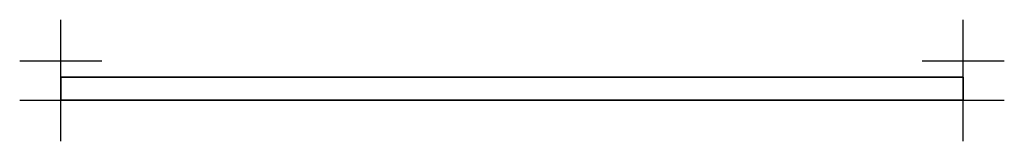
# Model space of a CAD drawing. Extents: x -0.05 to 1.15, y -0.1 to 0.05.
import ezdxf

# ---------------------------------------------------------------- set-up
doc = ezdxf.new("R2010")
doc.units = 0
doc.header["$MEASUREMENT"] = 0
for name, color, linetype in [('3DISOTTA_PANNELLO_WALL', 7, 'CONTINUOUS'), ('3DPICKPOINT', 1, 'CONTINUOUS'), ('PICKPOINT', 1, 'CONTINUOUS')]:
    doc.layers.add(name, color=color, linetype=linetype)

# ---------------------------------------------------------------- blocks, each defined once
blk = doc.blocks.new('PCKPOINT')
at = {"layer": 'PICKPOINT'}
for p, q in [((0, -0.05), (0, 0.05)), ((-0.05, 0), (0.05, 0)), ((0, 0, 0.05), (0, 0, -0.05))]:
    blk.add_line(p, q, dxfattribs=at)
blk.add_point((0, 0), dxfattribs=at)

msp = doc.modelspace()

# ---------------------------------------------------------------- linework, layer by layer
at = {"layer": '3DISOTTA_PANNELLO_WALL'}
for points in [[(0, -0.02, 0.01), (0, -0.048, 0.01), (0, -0.048, 1.6), (0, -0.02, 1.6)], [(0, -0.048, 1.6), (1.1, -0.048, 1.6), (1.1, -0.02, 1.6), (0, -0.02, 1.6)], [(1.1, -0.02, 1.6), (0, -0.02, 1.6), (0, -0.02, 0.01), (1.1, -0.02, 0.01)], [(0, -0.02, 0.01), (1.1, -0.02, 0.01), (1.1, -0.048, 0.01), (0, -0.048, 0.01)], [(1.1, -0.02, 0.01), (1.1, -0.048, 0.01), (1.1, -0.048, 1.6), (1.1, -0.02, 1.6)], [(1.1, -0.048, 0.01), (0, -0.048, 0.01), (0, -0.048, 1.6), (1.1, -0.048, 1.6)]]:
    msp.add_3dface(points, dxfattribs=at)

# ---------------------------------------------------------------- block references
at = {"layer": '3DPICKPOINT'}
for p in [(0, 0), (0, 0, 1.6), (1.1, 0), (1.1, 0, 1.6), (0, -0.048), (0, -0.048, 1.6), (1.1, -0.048), (1.1, -0.048, 1.6)]:
    msp.add_blockref('PCKPOINT', p, dxfattribs=at)

doc.saveas('drawing.dxf')
